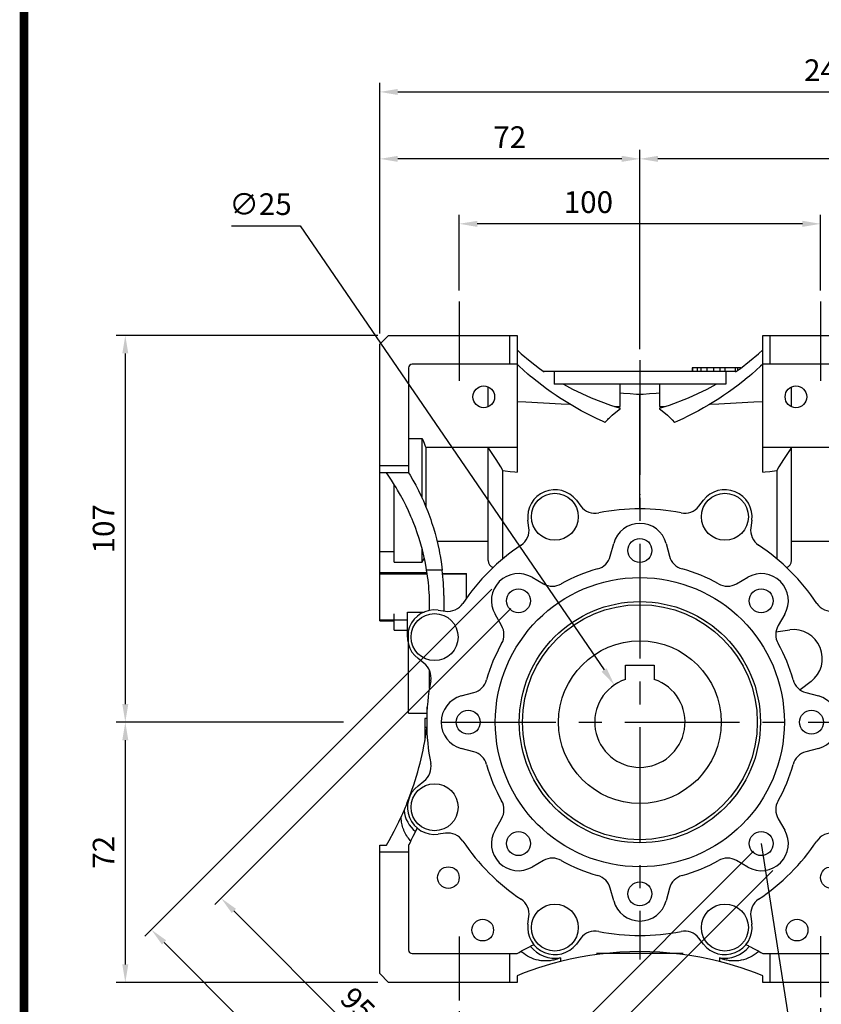
# Model space of a CAD drawing. Extents: x -1238 to -124, y 26 to 819.
# Drawn here: x -1210 to -988, y 179 to 451 of the extents above; entities that cross this region are included whole.
import ezdxf

# ---------------------------------------------------------------- set-up
doc = ezdxf.new("R2010")
doc.units = 0
doc.header["$MEASUREMENT"] = 0
doc.linetypes.add('CENTER', pattern=[50.8, 31.75, -6.35, 6.35, -6.35])
doc.layers.add('CENTER', color=1, linetype='CENTER')
doc.styles.add('MX_NOTE_STANDARD', font='txt.shx', dxfattribs={"height": 3.15, "bigfont": 'extfont.shx'})
doc.dimstyles.new('MXDIMSTYLE', dxfattribs={"dimtxt": 3.15, "dimasz": 2.5, "dimexe": 1.5, "dimexo": 1, "dimgap": 1, "dimtad": 1, "dimdec": 4, "dimdsep": 46, "dimtxsty": 'MX_NOTE_STANDARD', "dimcen": 2.5, "dimadec": 0, "dimazin": 0, "dimtfac": 1, "dimtdec": 4, "dimtmove": 2, "dimatfit": 3, "dimfxl": 0, "dimtolj": 1, "dimarcsym": 0})

# ---------------------------------------------------------------- blocks, each defined once
blk = doc.blocks.new('BLOCK')
at = {"linetype": 'Continuous', "const_width": 2.38, "flags": 128}
blk.add_lwpolyline([(-1153.45, 778.01), (-1153.45, 17.66), (-86.1, 17.66), (-86.1, 778.01)], close=True, dxfattribs=at)
blk = doc.blocks.new('*D5')
at = {"color": 3, "lineweight": -2}
for p, q in [((-1109.94, 364.61), (-1109.94, 415.41)), ((-1037.94, 376.47), (-1037.94, 415.41)), ((-1042.94, 412.91), (-1104.94, 412.91))]:
    blk.add_line(p, q, dxfattribs=at)
at = {"color": 3}
for points in [[(-1104.94, 413.74), (-1104.94, 412.08), (-1109.94, 412.91)], [(-1042.94, 413.74), (-1042.94, 412.08), (-1037.94, 412.91)]]:
    blk.add_solid(points, dxfattribs=at)
at = {"layer": 'DEFPOINTS', "color": 0}
for p in [(-1109.94, 412.91), (-1037.94, 373.47), (-1109.94, 361.61)]:
    blk.add_point(p, dxfattribs=at)
at = {"color": 3, "insert": (-1073.94, 418.91), "char_height": 6, "attachment_point": 5}
blk.add_mtext('\\A1;72', dxfattribs=at)
blk = doc.blocks.new('*D6')
at = {"color": 3, "lineweight": -2}
for p, q in [((-1087.94, 376.47), (-1087.94, 397.44)), ((-987.94, 376.47), (-987.94, 397.44)), ((-992.94, 394.94), (-1082.94, 394.94))]:
    blk.add_line(p, q, dxfattribs=at)
at = {"color": 3}
for points in [[(-1082.94, 395.77), (-1082.94, 394.1), (-1087.94, 394.94)], [(-992.94, 395.77), (-992.94, 394.1), (-987.94, 394.94)]]:
    blk.add_solid(points, dxfattribs=at)
at = {"layer": 'DEFPOINTS', "color": 0}
for p in [(-1087.94, 394.94), (-1087.94, 373.47), (-987.94, 373.47)]:
    blk.add_point(p, dxfattribs=at)
at = {"color": 3, "insert": (-1052.18, 400.94), "char_height": 6, "attachment_point": 5}
blk.add_mtext('\\A1;100', dxfattribs=at)
blk = doc.blocks.new('*D7')
at = {"color": 3, "lineweight": -2}
for p, q in [((-1073.65, 288.55), (-1155.58, 206.62)), ((-1006.47, 221.37), (-1088.41, 139.44)), ((-1150.28, 204.85), (-1090.18, 144.74))]:
    blk.add_line(p, q, dxfattribs=at)
at = {"color": 3}
for points in [[(-1149.69, 205.44), (-1150.87, 204.26), (-1153.82, 208.38)], [(-1089.59, 145.33), (-1090.77, 144.15), (-1086.64, 141.21)]]:
    blk.add_solid(points, dxfattribs=at)
at = {"layer": 'DEFPOINTS', "color": 0}
for p in [(-1071.53, 290.67), (-1004.35, 223.5), (-1086.64, 141.21)]:
    blk.add_point(p, dxfattribs=at)
at = {"color": 3, "insert": (-1115.99, 179.04), "char_height": 6, "attachment_point": 5, "rotation": 315}
blk.add_mtext('\\A1;95', dxfattribs=at)
blk = doc.blocks.new('*D8')
at = {"color": 3, "lineweight": -2}
for p, q in [((-1078.95, 293.85), (-1174.9, 197.91)), ((-1001.17, 216.07), (-1097.12, 120.13)), ((-1169.59, 196.14), (-1098.88, 125.43))]:
    blk.add_line(p, q, dxfattribs=at)
at = {"color": 3}
for points in [[(-1169, 196.73), (-1170.18, 195.55), (-1173.13, 199.68)], [(-1098.29, 126.02), (-1099.47, 124.84), (-1095.35, 121.89)]]:
    blk.add_solid(points, dxfattribs=at)
at = {"layer": 'DEFPOINTS', "color": 0}
for p in [(-1076.83, 295.97), (-999.05, 218.19), (-1095.35, 121.89)]:
    blk.add_point(p, dxfattribs=at)
at = {"color": 3, "insert": (-1130, 165.03), "char_height": 6, "attachment_point": 5, "rotation": 315}
blk.add_mtext('\\A1;110', dxfattribs=at)
blk = doc.blocks.new('*D9')
at = {"color": 3, "lineweight": -2}
for p, q in [((-1087.94, 177.12), (-1087.94, 150.88)), ((-987.94, 177.97), (-987.94, 150.88)), ((-1082.94, 153.38), (-992.94, 153.38))]:
    blk.add_line(p, q, dxfattribs=at)
at = {"color": 3}
for points in [[(-1082.94, 154.21), (-1082.94, 152.54), (-1087.94, 153.38)], [(-992.94, 154.21), (-992.94, 152.54), (-987.94, 153.38)]]:
    blk.add_solid(points, dxfattribs=at)
at = {"layer": 'DEFPOINTS', "color": 0}
for p in [(-1087.94, 180.12), (-987.94, 180.97), (-987.94, 153.38)]:
    blk.add_point(p, dxfattribs=at)
at = {"color": 3, "insert": (-1026.43, 159.38), "char_height": 6, "attachment_point": 5}
blk.add_mtext('\\A1;100', dxfattribs=at)
blk = doc.blocks.new('*D12')
at = {"color": 3, "lineweight": -2}
for p, q in [((-1120, 257.08), (-1182.84, 257.08)), ((-1180.34, 252.08), (-1180.34, 190.08)), ((-1110.46, 185.08), (-1182.84, 185.08))]:
    blk.add_line(p, q, dxfattribs=at)
at = {"color": 3}
for points in [[(-1181.17, 252.08), (-1179.51, 252.08), (-1180.34, 257.08)], [(-1181.17, 190.08), (-1179.51, 190.08), (-1180.34, 185.08)]]:
    blk.add_solid(points, dxfattribs=at)
at = {"layer": 'DEFPOINTS', "color": 0}
for p in [(-1117, 257.08), (-1180.34, 185.08), (-1107.46, 185.08)]:
    blk.add_point(p, dxfattribs=at)
at = {"color": 3, "insert": (-1186.34, 221.08), "char_height": 6, "attachment_point": 5, "rotation": 90}
blk.add_mtext('\\A1;72', dxfattribs=at)
blk = doc.blocks.new('*D13')
at = {"color": 3, "lineweight": -2}
for p, q in [((-1110.46, 364.08), (-1182.84, 364.08)), ((-1180.34, 359.08), (-1180.34, 262.08)), ((-1120, 257.08), (-1182.84, 257.08))]:
    blk.add_line(p, q, dxfattribs=at)
at = {"color": 3}
for points in [[(-1181.17, 359.08), (-1179.51, 359.08), (-1180.34, 364.08)], [(-1181.17, 262.08), (-1179.51, 262.08), (-1180.34, 257.08)]]:
    blk.add_solid(points, dxfattribs=at)
at = {"layer": 'DEFPOINTS', "color": 0}
for p in [(-1107.46, 364.08), (-1180.34, 257.08), (-1117, 257.08)]:
    blk.add_point(p, dxfattribs=at)
at = {"color": 3, "insert": (-1186.34, 310.58), "char_height": 6, "attachment_point": 5, "rotation": 90}
blk.add_mtext('\\A1;107', dxfattribs=at)
blk = doc.blocks.new('*D14')
at = {"color": 3, "lineweight": -2}
for p, q in [((-1037.94, 360.26), (-1037.94, 415.41)), ((-861.44, 390.9), (-861.44, 415.41)), ((-866.44, 412.91), (-1032.94, 412.91))]:
    blk.add_line(p, q, dxfattribs=at)
at = {"color": 3}
for points in [[(-1032.94, 413.74), (-1032.94, 412.08), (-1037.94, 412.91)], [(-866.44, 413.74), (-866.44, 412.08), (-861.44, 412.91)]]:
    blk.add_solid(points, dxfattribs=at)
at = {"layer": 'DEFPOINTS', "color": 0}
for p in [(-1037.94, 412.91), (-861.44, 387.9), (-1037.94, 357.26)]:
    blk.add_point(p, dxfattribs=at)
at = {"color": 3, "insert": (-949.69, 418.91), "char_height": 6, "attachment_point": 5}
blk.add_mtext('\\A1;177', dxfattribs=at)
blk = doc.blocks.new('*D30')
at = {"color": 3, "linetype": 'Continuous', "lineweight": -2}
for p, q in [((-1109.94, 364.61), (-1109.94, 433.93)), ((-861.44, 390.9), (-861.44, 433.93)), ((-1104.94, 431.43), (-866.44, 431.43))]:
    blk.add_line(p, q, dxfattribs=at)
at = {"color": 3, "linetype": 'Continuous'}
for points in [[(-1104.94, 432.26), (-1104.94, 430.59), (-1109.94, 431.43)], [(-866.44, 432.26), (-866.44, 430.59), (-861.44, 431.43)]]:
    blk.add_solid(points, dxfattribs=at)
at = {"layer": 'DEFPOINTS', "color": 0, "linetype": 'Continuous'}
for p in [(-861.44, 431.43), (-861.44, 387.9), (-1109.94, 361.61)]:
    blk.add_point(p, dxfattribs=at)
at = {"color": 3, "linetype": 'Continuous', "insert": (-985.69, 437.43), "char_height": 6, "attachment_point": 5}
blk.add_mtext('\\A1;249', dxfattribs=at)
blk = doc.blocks.new('*D44')
at = {"color": 3, "linetype": 'Continuous', "lineweight": -2}
for p, q in [((-1150.92, 394.38), (-1131.92, 394.38)), ((-1131.92, 394.38), (-1047.82, 271.52))]:
    blk.add_line(p, q, dxfattribs=at)
at = {"color": 3, "linetype": 'Continuous'}
blk.add_solid([(-1047.14, 272), (-1048.51, 271.05), (-1045, 267.4)], dxfattribs=at)
at = {"layer": 'DEFPOINTS', "color": 0, "linetype": 'Continuous'}
for p in [(-1045, 267.4), (-1030.88, 246.77)]:
    blk.add_point(p, dxfattribs=at)
at = {"color": 3, "linetype": 'Continuous', "insert": (-1142.92, 400.38), "char_height": 6, "attachment_point": 5}
blk.add_mtext('\\A1;∅25', dxfattribs=at)

msp = doc.modelspace()

# ---------------------------------------------------------------- linework, layer by layer
for p, q in [((-1109.94, 361.61), (-1107.46, 364.08)), ((-1107.46, 364.08), (-1071.94, 364.08)), ((-1073.94, 356.08), (-1073.94, 364.08)), ((-1071.94, 364.08), (-1071.94, 326.22)), ((-1003.94, 364.08), (-968.41, 364.08)), ((-1003.94, 326.22), (-1003.94, 364.08)), ((-1001.94, 364.08), (-1001.94, 356.08)), ((-1109.94, 285.08), (-1109.94, 361.61)), ((-1101.94, 355.08), (-1101.94, 326.08)), ((-1071.94, 356.08), (-1100.94, 356.08)), ((-1011.35, 354.08), (-1064.53, 354.08)), ((-1064.44, 354.02), (-1064.44, 354.08)), ((-1061.69, 354.08), (-1061.69, 350.58)), ((-1023.44, 355.08), (-1023.44, 354.08)), ((-1009.97, 355.08), (-1023.44, 355.08)), ((-1023.4, 355.08), (-1023.4, 354.08)), ((-1022.11, 355.08), (-1022.11, 354.08)), ((-1021.08, 355.08), (-1021.08, 354.08)), ((-1019.41, 355.08), (-1019.41, 354.08)), ((-1017.56, 355.08), (-1017.56, 354.08)), ((-1015.78, 355.08), (-1015.78, 354.08)), ((-1014.46, 355.08), (-1014.46, 354.08)), ((-1014.19, 354.08), (-1014.19, 350.58)), ((-1011.58, 355.08), (-1011.58, 354.08)), ((-1011.44, 354.08), (-1011.44, 354.02)), ((-1010.96, 355.08), (-1010.96, 354.36)), ((-974.94, 356.08), (-1003.94, 356.08)), ((-1079.94, 344.33), (-1079.94, 349.83)), ((-1014.19, 350.58), (-1061.69, 350.58)), ((-1043.39, 344.37), (-1043.39, 350.58)), ((-1032.49, 350.58), (-1032.49, 344.37)), ((-995.94, 344.33), (-995.94, 349.83)), ((-1037.94, 316.08), (-1037.94, 347.7)), ((-1043.39, 343.79), (-1043.39, 343.97)), ((-1032.49, 343.97), (-1032.49, 343.79)), ((-1101.94, 335.57), (-1098.19, 335.57)), ((-1098.19, 319.04), (-1098.19, 335.57)), ((-1071.94, 333.07), (-1097.19, 333.07)), ((-1097.19, 333.07), (-1097.19, 316.74)), ((-1079.94, 301.81), (-1079.94, 333.07)), ((-978.49, 333.07), (-1003.94, 333.07)), ((-995.94, 301.81), (-995.94, 333.07)), ((-1109.94, 328.08), (-1101.94, 328.08)), ((-1101.94, 326.08), (-1109.94, 326.08)), ((-1075.84, 302.28), (-1075.84, 326.7)), ((-1000.04, 326.7), (-1000.04, 302.28)), ((-1105.94, 301.37), (-1105.94, 322.88)), ((-1055.52, 318.47), (-1054.27, 316.83)), ((-1021.61, 316.83), (-1020.35, 318.47)), ((-1068.64, 310.88), (-1068.91, 312.92)), ((-1006.97, 312.92), (-1007.24, 310.88)), ((-1079.94, 307.09), (-1094.05, 307.09)), ((-1046.12, 303.03), (-1045.18, 306.52)), ((-1030.7, 306.52), (-1029.76, 303.03)), ((-981.83, 307.09), (-995.94, 307.09)), ((-1109.94, 304.31), (-1105.94, 304.31)), ((-1098.19, 301.37), (-1098.19, 304.97)), ((-1105.94, 301.37), (-1098.19, 301.37)), ((-1109.94, 298.52), (-1096.85, 298.52)), ((-1109.94, 298.16), (-1096.8, 298.16)), ((-1092.63, 299.13), (-1096.95, 299.13)), ((-1092.53, 298.19), (-1085.94, 298.19)), ((-1092.52, 298.16), (-1085.94, 298.16)), ((-1085.94, 291.39), (-1085.94, 298.19)), ((-1067.78, 297.17), (-1064.64, 295.36)), ((-1011.23, 295.36), (-1008.1, 297.17)), ((-1096.19, 287.98), (-1096.19, 292.08)), ((-1092.19, 292.08), (-1092.19, 287.85)), ((-1105.94, 282.58), (-1105.94, 287.02)), ((-1102.26, 280.62), (-1102.26, 287.53)), ((-1102.26, 287.53), (-1097.67, 287.53)), ((-1093.78, 288.05), (-1091.74, 287.79)), ((-1076.21, 283.79), (-1078.02, 286.92)), ((-997.86, 286.92), (-999.67, 283.79)), ((-1109.94, 285.36), (-1102.26, 285.36)), ((-1109.94, 285.08), (-1105.94, 285.08)), ((-1105.94, 282.58), (-1102.26, 282.58)), ((-1101.94, 259.58), (-1101.94, 281.98)), ((-1000.27, 282.12), (-996.48, 282.62)), ((-1097.69, 273.41), (-1099.32, 274.67)), ((-1041.94, 272.88), (-1033.94, 272.88)), ((-1041.94, 268.93), (-1041.94, 272.88)), ((-1033.94, 272.88), (-1033.94, 268.93)), ((-1096.19, 266.58), (-1096.19, 271.53)), ((-990.57, 268.34), (-993.59, 266.02)), ((-1087.38, 264.33), (-1083.89, 265.26)), ((-991.99, 265.26), (-988.5, 264.33)), ((-1101.94, 259.58), (-1096.94, 259.58)), ((-1096.94, 261.19), (-1096.8, 261.19)), ((-1096.94, 261.19), (-1096.94, 255.29)), ((-1096.94, 258.08), (-1097.44, 258.08)), ((-1097.44, 258.08), (-1097.44, 252.02)), ((-1096.94, 255.58), (-1097.44, 255.58)), ((-1083.89, 248.9), (-1087.38, 249.84)), ((-988.5, 249.84), (-991.99, 248.9)), ((-1099.32, 239.5), (-1097.69, 240.75)), ((-1078.02, 227.25), (-1076.21, 230.38)), ((-999.67, 230.38), (-997.86, 227.25)), ((-1091.74, 226.38), (-1093.78, 226.11)), ((-1109.94, 223.08), (-1108.09, 223.08)), ((-1109.94, 187.56), (-1109.94, 223.08)), ((-1101.94, 221.08), (-1109.94, 221.08)), ((-1101.94, 223.08), (-1101.94, 194.08)), ((-1064.64, 218.81), (-1067.78, 217)), ((-1008.1, 217), (-1011.23, 218.81)), ((-1045.18, 207.64), (-1046.12, 211.14)), ((-1029.76, 211.14), (-1030.7, 207.64)), ((-1068.91, 201.24), (-1068.64, 203.29)), ((-1007.24, 203.29), (-1006.97, 201.24)), ((-1054.27, 197.33), (-1055.52, 195.7)), ((-1020.35, 195.7), (-1021.61, 197.33)), ((-1100.94, 193.08), (-1071.94, 193.08)), ((-1073.94, 185.08), (-1073.94, 193.08)), ((-1059.94, 191.9), (-1059.94, 190.87)), ((-1025.94, 193.08), (-1049.94, 193.08)), ((-1015.94, 191.9), (-1015.94, 190.87)), ((-1003.94, 193.08), (-974.94, 193.08)), ((-1001.94, 193.08), (-1001.94, 185.08)), ((-1107.46, 185.08), (-1109.94, 187.56)), ((-1071.94, 186.94), (-1071.94, 185.08)), ((-1003.94, 185.08), (-1003.94, 186.94)), ((-1071.94, 185.08), (-1107.46, 185.08)), ((-968.41, 185.08), (-1003.94, 185.08))]:
    msp.add_line(p, q)
at = {"color": 3, "linetype": 'Continuous'}
msp.add_line((-1004.35, 223.5), (-987.83, 118.23), dxfattribs=at)
for points in [[(-1071.94, 360.08), (-1070.75, 359), (-1068.29, 356.92), (-1065.75, 354.96), (-1064.44, 354.02)], [(-1011.44, 354.02), (-1010.13, 354.96), (-1007.59, 356.92), (-1005.13, 359), (-1003.94, 360.08)], [(-1047.57, 340.02), (-1048.31, 340.35), (-1049.79, 341.03), (-1051.26, 341.74), (-1051.99, 342.1), (-1052.71, 342.47), (-1054.15, 343.24), (-1055.58, 344.03), (-1056.99, 344.85), (-1058.38, 345.69), (-1059.76, 346.56), (-1060.44, 347.01), (-1061.12, 347.46), (-1062.46, 348.38), (-1063.79, 349.33), (-1065.1, 350.3), (-1066.39, 351.3), (-1067.66, 352.32), (-1068.28, 352.84), (-1068.9, 353.37), (-1070.13, 354.44), (-1071.34, 355.53), (-1071.94, 356.08)], [(-1003.94, 356.08), (-1004.54, 355.53), (-1005.75, 354.44), (-1006.97, 353.37), (-1007.6, 352.84), (-1008.22, 352.32), (-1009.49, 351.3), (-1010.78, 350.3), (-1012.09, 349.33), (-1013.41, 348.38), (-1014.76, 347.46), (-1015.44, 347.01), (-1016.12, 346.56), (-1017.5, 345.69), (-1018.89, 344.85), (-1020.3, 344.03), (-1021.73, 343.24), (-1023.16, 342.47), (-1023.89, 342.1), (-1024.62, 341.74), (-1026.09, 341.03), (-1027.57, 340.35), (-1028.31, 340.02)], [(-1059.03, 350.58), (-1056.54, 349.22), (-1051.41, 346.8), (-1046.1, 344.81), (-1043.39, 343.97)], [(-1032.49, 343.97), (-1029.78, 344.81), (-1024.47, 346.8), (-1019.34, 349.22), (-1016.85, 350.58)], [(-1037.94, 347.7), (-1038.84, 347.76), (-1040.66, 347.89), (-1042.48, 348.02), (-1043.39, 348.09)], [(-1032.49, 348.09), (-1033.41, 348.02), (-1035.23, 347.89), (-1037.04, 347.76), (-1037.94, 347.7)], [(-1071.94, 345.81), (-1069.47, 345.68), (-1064.59, 345.44), (-1059.76, 345.19), (-1057.37, 345.07)], [(-1047.57, 340.02), (-1047.46, 340.14), (-1047.25, 340.38), (-1047.03, 340.61), (-1046.92, 340.72), (-1046.81, 340.84), (-1046.59, 341.06), (-1046.37, 341.29), (-1045.57, 342.04), (-1044.13, 343.24), (-1043.39, 343.79)], [(-1044.98, 344.45), (-1044.72, 344.43), (-1044.19, 344.41), (-1043.65, 344.38), (-1043.39, 344.37)], [(-1032.49, 344.37), (-1032.22, 344.38), (-1031.69, 344.41), (-1031.16, 344.43), (-1030.9, 344.45)], [(-1032.49, 343.79), (-1031.75, 343.24), (-1030.31, 342.04), (-1028.96, 340.72), (-1028.31, 340.02)], [(-1018.51, 345.07), (-1016.12, 345.19), (-1011.29, 345.44), (-1006.4, 345.68), (-1003.94, 345.81)], [(-1098.19, 335.57), (-1098.01, 335.15), (-1097.67, 334.31), (-1097.34, 333.48), (-1097.19, 333.07)], [(-1075.84, 326.7), (-1076.42, 327.71), (-1077.71, 329.78), (-1079.15, 331.95), (-1079.94, 333.07)], [(-995.94, 333.07), (-996.73, 331.95), (-998.17, 329.78), (-999.46, 327.71), (-1000.04, 326.7)], [(-1096.95, 299.13), (-1097.09, 299.94), (-1097.39, 301.54), (-1097.74, 303.14), (-1097.93, 303.94), (-1098.13, 304.73), (-1098.55, 306.31), (-1099.02, 307.87), (-1099.53, 309.43), (-1100.07, 310.97), (-1100.66, 312.49), (-1100.97, 313.25), (-1101.28, 314), (-1101.95, 315.5), (-1102.65, 316.97), (-1103.39, 318.43), (-1104.16, 319.87), (-1104.97, 321.29), (-1105.39, 321.99), (-1105.82, 322.69), (-1106.7, 324.06), (-1107.62, 325.42), (-1108.09, 326.08)], [(-1101.94, 326.08), (-1101.53, 325.4), (-1100.73, 324.02), (-1099.96, 322.62), (-1099.59, 321.91), (-1099.22, 321.2), (-1098.53, 319.77), (-1097.86, 318.31), (-1097.23, 316.85), (-1096.64, 315.36), (-1096.08, 313.87), (-1095.82, 313.11), (-1095.56, 312.36), (-1095.07, 310.84), (-1094.63, 309.3), (-1094.22, 307.76), (-1093.84, 306.21), (-1093.51, 304.65), (-1093.35, 303.87), (-1093.21, 303.08), (-1092.95, 301.5), (-1092.73, 299.92), (-1092.63, 299.13)], [(-1075.84, 326.7), (-1075.18, 326.62), (-1073.87, 326.46), (-1072.58, 326.3), (-1071.94, 326.22)], [(-1003.94, 326.22), (-1003.3, 326.3), (-1002.01, 326.46), (-1000.7, 326.62), (-1000.04, 326.7)], [(-1098.19, 301.37), (-1098.17, 301.4), (-1098.13, 301.46), (-1098.09, 301.52), (-1098.07, 301.56), (-1098.06, 301.59), (-1098.02, 301.65), (-1097.98, 301.71), (-1097.95, 301.77), (-1097.91, 301.84), (-1097.88, 301.9), (-1097.86, 301.93), (-1097.85, 301.96), (-1097.81, 302.03), (-1097.78, 302.09), (-1097.75, 302.15), (-1097.72, 302.21), (-1097.69, 302.28), (-1097.68, 302.31), (-1097.66, 302.34), (-1097.63, 302.4), (-1097.61, 302.46), (-1097.59, 302.49)], [(-1103.21, 232.66), (-1103.35, 232.34), (-1103.62, 231.73), (-1103.88, 231.15), (-1104.01, 230.88)], [(-1108.09, 223.08), (-1107.35, 224.35), (-1105.95, 226.93), (-1104.63, 229.55), (-1104.01, 230.88)], [(-1101.33, 224.22), (-1101.47, 224.37), (-1101.73, 224.67), (-1101.99, 224.98), (-1102.11, 225.15), (-1102.23, 225.31), (-1102.45, 225.65), (-1102.67, 226), (-1102.86, 226.35), (-1103.05, 226.72), (-1103.22, 227.09), (-1103.29, 227.28), (-1103.37, 227.47), (-1103.5, 227.85), (-1103.63, 228.24), (-1103.73, 228.64), (-1103.82, 229.04), (-1103.89, 229.45), (-1103.92, 229.65), (-1103.94, 229.85), (-1103.98, 230.26), (-1104, 230.67), (-1104.01, 230.88)], [(-1101.33, 224.22), (-1101.1, 224.65), (-1100.65, 225.53), (-1100.21, 226.42), (-1099.99, 226.85)], [(-1101.33, 224.22), (-1101.43, 224.03), (-1101.63, 223.65), (-1101.84, 223.27), (-1101.94, 223.08)], [(-1071.94, 193.08), (-1071.75, 193.19), (-1071.38, 193.4), (-1071, 193.6), (-1070.82, 193.71)], [(-1068.19, 195.06), (-1068.62, 194.85), (-1069.51, 194.4), (-1070.39, 193.94), (-1070.82, 193.71)], [(-1059.94, 191.9), (-1060.24, 191.78), (-1060.85, 191.55), (-1061.47, 191.36), (-1061.78, 191.28), (-1062.1, 191.21), (-1062.75, 191.1), (-1063.4, 191.04), (-1064.05, 191.02), (-1064.7, 191.04), (-1065.35, 191.1), (-1065.67, 191.15), (-1065.99, 191.21), (-1066.63, 191.36), (-1067.25, 191.55), (-1067.86, 191.78), (-1068.45, 192.05), (-1069.02, 192.35), (-1069.3, 192.52), (-1069.57, 192.7), (-1070.09, 193.08), (-1070.58, 193.49), (-1070.82, 193.71)], [(-1005.06, 193.71), (-1005.3, 193.49), (-1005.79, 193.08), (-1006.31, 192.7), (-1006.58, 192.52), (-1006.86, 192.35), (-1007.43, 192.05), (-1008.02, 191.78), (-1008.63, 191.55), (-1009.25, 191.36), (-1009.89, 191.21), (-1010.21, 191.15), (-1010.53, 191.1), (-1011.18, 191.04), (-1011.83, 191.02), (-1012.48, 191.04), (-1013.13, 191.1), (-1013.78, 191.21), (-1014.1, 191.28), (-1014.41, 191.36), (-1015.03, 191.55), (-1015.64, 191.78), (-1015.94, 191.9)], [(-1005.06, 193.71), (-1005.49, 193.94), (-1006.37, 194.4), (-1007.26, 194.85), (-1007.69, 195.06)], [(-1005.06, 193.71), (-1004.88, 193.6), (-1004.5, 193.4), (-1004.13, 193.19), (-1003.94, 193.08)], [(-1059.94, 190.87), (-1061.98, 190.33), (-1066.01, 189.11), (-1069.98, 187.71), (-1071.94, 186.94)], [(-1003.94, 186.94), (-1005.9, 187.71), (-1009.87, 189.11), (-1013.9, 190.33), (-1015.94, 190.87)]]:
    msp.add_lwpolyline(points)
for centre, radius in [((-1081.14, 347.08), 3), ((-994.74, 347.08), 3), ((-1061.47, 313.9), 6.5), ((-1014.4, 313.9), 6.5), ((-1037.94, 304.58), 3.32), ((-1037.94, 257.08), 40), ((-1071.53, 290.67), 3.32), ((-1004.35, 290.67), 3.32), ((-1037.94, 257.08), 33.37), ((-1037.94, 257.08), 32.5), ((-1094.76, 280.62), 6.5), ((-1037.94, 257.08), 22.5), ((-1085.44, 257.08), 3.32), ((-990.44, 257.08), 3.32), ((-1094.76, 233.55), 6.5), ((-1071.53, 223.5), 3.32), ((-1004.35, 223.5), 3.32), ((-1090.94, 214.08), 3), ((-984.94, 214.08), 3), ((-1037.94, 209.58), 3.32), ((-1061.47, 200.27), 6.5), ((-1014.4, 200.27), 6.5), ((-1081.44, 199.58), 3), ((-994.44, 199.58), 3)]:
    msp.add_circle(centre, radius)
for centre, radius, start, end in [((-1100.94, 355.08), 1, 90, 180), ((-1061.47, 313.9), 7.5, 37.5, 187.5), ((-1014.4, 313.9), 7.5, 352.5, 142.5), ((-1050.3, 319.88), 5, 217.5, 281.1393), ((-1037.94, 257.08), 59, 78.8607, 101.1393), ((-1025.58, 319.88), 5, 258.8607, 322.5), ((-1073.6, 310.23), 5, 303.8607, 7.5), ((-1037.94, 304.58), 7.5, 15, 165), ((-1002.28, 310.23), 5, 172.5, 236.1393), ((-1037.94, 257.08), 59, 123.8607, 146.1393), ((-1037.94, 257.08), 59, 33.8607, 56.1393), ((-1050.95, 304.32), 5, 285.3976, 345), ((-1024.93, 304.32), 5, 195, 254.6024), ((-1077.94, 301.81), 2, 180, 252.6408), ((-997.94, 301.81), 2, 287.3592, 0), ((-1160.26, 288.74), 64.16, 2.9867, 9.32), ((-1158.38, 291.5), 66.19, 0.504, 6.6193), ((-1071.53, 290.67), 7.5, 60, 210), ((-1037.94, 257.08), 44, 105.3976, 119.6024), ((-1037.94, 257.08), 44, 60.3976, 74.6024), ((-1004.35, 290.67), 7.5, 330, 120), ((-1062.14, 299.69), 5, 240, 299.6024), ((-1013.73, 299.69), 5, 240.3976, 300), ((-1091.09, 292.74), 5, 262.5, 326.1393), ((-984.79, 292.74), 5, 213.8607, 277.5), ((-1094.76, 280.62), 7.5, 82.5, 232.5), ((-1080.54, 281.29), 5, 330.3976, 30), ((-995.34, 281.29), 5, 150, 209.6024), ((-995.44, 274.68), 8, 307.4953, 97.4953), ((-1037.94, 257.08), 44, 150.3976, 164.6024), ((-1037.94, 257.08), 44, 15.3976, 29.6024), ((-1100.73, 269.45), 5, 348.8607, 52.5), ((-1037.94, 257.08), 59, 168.8607, 191.1393), ((-1085.18, 270.09), 5, 285, 344.6024), ((-1037.94, 257.08), 12.5, 108.6629, 71.3371), ((-990.7, 270.09), 5, 195.3976, 255), ((-1181.66, 266.59), 85.47, 359.915, 359.9975), ((-1085.44, 257.08), 7.5, 105, 255), ((-990.44, 257.08), 7.5, 285, 75), ((-1181.66, 266.59), 85.47, 339.197, 352.5185), ((-1085.18, 244.07), 5, 15.3976, 75), ((-990.7, 244.07), 5, 105, 164.6024), ((-1100.73, 244.72), 5, 307.5, 11.1393), ((-1037.94, 257.08), 44, 195.3976, 209.6024), ((-1037.94, 257.08), 44, 330.3976, 344.6024), ((-1094.76, 233.55), 7.5, 127.5, 277.5), ((-1181.66, 266.59), 85.47, 336.6126, 339.1707), ((-1080.54, 232.88), 5, 330, 29.6024), ((-995.34, 232.88), 5, 150.3976, 210), ((-1094.76, 233.55), 8.5, 185.9981, 231.9713), ((-1172.04, 261.64), 80, 334.227, 334.9634), ((-1091.09, 221.42), 5, 33.8607, 97.5), ((-1071.53, 223.5), 7.5, 150, 300), ((-1004.35, 223.5), 7.5, 240, 30), ((-984.79, 221.42), 5, 82.5, 146.1393), ((-1037.94, 257.08), 59, 213.8607, 236.1393), ((-1037.94, 257.08), 59, 303.8607, 326.1393), ((-1062.14, 214.48), 5, 60.3976, 120), ((-1037.94, 257.08), 44, 240.3976, 254.6024), ((-1037.94, 257.08), 44, 285.3976, 299.6024), ((-1013.73, 214.48), 5, 60, 119.6024), ((-1050.95, 209.84), 5, 15, 74.6024), ((-1024.93, 209.84), 5, 105.3976, 165), ((-1073.6, 203.94), 5, 352.5, 56.1393), ((-1037.94, 209.58), 7.5, 195, 345), ((-1002.28, 203.94), 5, 123.8607, 187.5), ((-1061.47, 200.27), 7.5, 172.5, 322.5), ((-1050.3, 194.29), 5, 78.8607, 142.5), ((-1037.94, 257.08), 59, 258.8607, 281.1393), ((-1025.58, 194.29), 5, 37.5, 101.1393), ((-1014.4, 200.27), 7.5, 217.5, 7.5), ((-1100.94, 194.08), 1, 180, 270), ((-1036.8, 130.97), 71.37, 115.2747, 116.0982), ((-1061.47, 200.27), 8.5, 217.7721, 280.4042), ((-1037.94, 103.42), 90.18, 75.8792, 104.1208), ((-1014.4, 200.27), 8.5, 259.5958, 322.2279), ((-1039.08, 130.97), 71.37, 63.9018, 64.7253)]:
    msp.add_arc(centre, radius, start, end)
at = {"extrusion": (-1, 0, -1.49966e-32)}
msp.add_point((-1037.94, 320.08), dxfattribs=at)
at = {"extrusion": (1, 0, 0)}
msp.add_point((-1037.94, 320.08), dxfattribs=at)
at = {"layer": 'CENTER'}
for p, q in [((-1087.94, 373.47), (-1087.94, 351.5)), ((-987.94, 373.47), (-987.94, 351.5)), ((-1037.94, 357.26), (-1037.94, 191.45)), ((-1092.94, 257.08), (-960.94, 257.08)), ((-1087.94, 197.83), (-1087.94, 180.12)), ((-987.94, 197.85), (-987.94, 180.97))]:
    msp.add_line(p, q, dxfattribs=at)

# ---------------------------------------------------------------- block references
at = {"color": 3, "linetype": 'Continuous', "xscale": 1.00035, "yscale": 1.00035, "zscale": 1.00035}
msp.add_blockref('BLOCK', (-54.53, 24.75), dxfattribs=at)

# ---------------------------------------------------------------- dimensions: what is measured, and where the dimension line sits
at = {"color": 3, "linetype": 'Continuous'}
dim = msp.add_linear_dim(base=(-861.43978738, 431.4277146), p1=(-1109.93978738, 361.60888517), p2=(-861.43978738, 387.90359688), dimstyle='MXDIMSTYLE', override={"dimtxt": 6, "dimasz": 5, "dimexe": 2.5, "dimexo": 3, "dimgap": 3, "dimtoh": 1, "dimdec": 0, "dimzin": 9, "dimtxsty": 'Standard', "dimcen": 0, "dimclrd": 3, "dimclre": 3, "dimclrt": 3, "dimtdec": 0, "dimtofl": 0, "dimtmove": 0, "dimtzin": 0}, dxfattribs=at)
dim.commit()
dim.dimension.update_dxf_attribs({"geometry": '*D30', "text_midpoint": (-985.68978738, 437.4277146)})
for base, p1, p2, picture, middle in [((-1109.94, 412.91), (-1037.94, 373.47), (-1109.94, 361.61), '*D5', (-1073.94, 418.91)), ((-1037.93978738, 412.90909385), (-861.43978738, 387.90359688), (-1037.93978738, 357.25889518), '*D14', (-949.68978738, 418.90909385))]:
    dim = msp.add_linear_dim(base=base, p1=p1, p2=p2, dimstyle='MXDIMSTYLE', override={"dimtxt": 6, "dimasz": 5, "dimexe": 2.5, "dimexo": 3, "dimgap": 3, "dimtoh": 1, "dimdec": 0, "dimzin": 9, "dimtxsty": 'Standard', "dimcen": 0, "dimclrd": 3, "dimclre": 3, "dimclrt": 3, "dimtdec": 0, "dimtofl": 0, "dimtmove": 0, "dimtzin": 0})
    dim.commit()
    dim.dimension.update_dxf_attribs({"geometry": picture, "text_midpoint": middle})
dim = msp.add_diameter_dim_2p(p1=(-1030.88, 246.77), p2=(-1045, 267.4), dimstyle='MXDIMSTYLE', override={"dimtxt": 6, "dimasz": 5, "dimexe": 2.5, "dimexo": 3, "dimgap": 3, "dimtoh": 1, "dimdec": 0, "dimzin": 9, "dimtxsty": 'Standard', "dimcen": 0, "dimclrd": 3, "dimclre": 3, "dimclrt": 3, "dimtdec": 0, "dimtofl": 0, "dimtmove": 0, "dimtzin": 0}, dxfattribs=at)
dim.commit()
dim.dimension.update_dxf_attribs({"geometry": '*D44', "text_midpoint": (-1142.92, 394.38), "dimtype": 163})
for base, p1, p2, picture, middle in [((-1087.94, 394.94), (-987.94, 373.47), (-1087.94, 373.47), '*D6', (-1052.18, 394.94)), ((-987.94, 153.38), (-1087.94, 180.12), (-987.94, 180.97), '*D9', (-1026.43, 153.38))]:
    dim = msp.add_linear_dim(base=base, p1=p1, p2=p2, dimstyle='MXDIMSTYLE', override={"dimtxt": 6, "dimasz": 5, "dimexe": 2.5, "dimexo": 3, "dimgap": 3, "dimtoh": 1, "dimdec": 0, "dimzin": 9, "dimtxsty": 'Standard', "dimcen": 0, "dimclrd": 3, "dimclre": 3, "dimclrt": 3, "dimtdec": 0, "dimtofl": 0, "dimtmove": 0, "dimtzin": 0})
    dim.commit()
    dim.dimension.update_dxf_attribs({"geometry": picture, "text_midpoint": middle, "dimtype": 160})
for base, p1, p2, picture, middle in [((-1180.34, 257.08), (-1107.46, 364.08), (-1117, 257.08), '*D13', (-1186.34, 310.58)), ((-1180.34, 185.08), (-1117, 257.08), (-1107.46, 185.08), '*D12', (-1186.34, 221.08))]:
    dim = msp.add_linear_dim(base=base, p1=p1, p2=p2, angle=90, dimstyle='MXDIMSTYLE', override={"dimtxt": 6, "dimasz": 5, "dimexe": 2.5, "dimexo": 3, "dimgap": 3, "dimtoh": 1, "dimdec": 0, "dimzin": 9, "dimtxsty": 'Standard', "dimcen": 0, "dimclrd": 3, "dimclre": 3, "dimclrt": 3, "dimtdec": 0, "dimtofl": 0, "dimtmove": 0, "dimtzin": 0})
    dim.commit()
    dim.dimension.update_dxf_attribs({"geometry": picture, "text_midpoint": middle})
dim = msp.add_aligned_dim(p1=(-1076.83, 295.97), p2=(-999.05, 218.19), distance=-136.19, dimstyle='MXDIMSTYLE', override={"dimtxt": 6, "dimasz": 5, "dimexe": 2.5, "dimexo": 3, "dimgap": 3, "dimtoh": 1, "dimdec": 0, "dimzin": 9, "dimtxsty": 'Standard', "dimcen": 0, "dimclrd": 3, "dimclre": 3, "dimclrt": 3, "dimtdec": 0, "dimtofl": 0, "dimtmove": 0, "dimtzin": 0})
dim.commit()
dim.dimension.update_dxf_attribs({"geometry": '*D8', "text_midpoint": (-1130, 165.03)})
dim = msp.add_linear_dim(base=(-1086.64, 141.21), p1=(-1071.53, 290.67), p2=(-1004.35, 223.5), angle=315, dimstyle='MXDIMSTYLE', override={"dimtxt": 6, "dimasz": 5, "dimexe": 2.5, "dimexo": 3, "dimgap": 3, "dimtoh": 1, "dimdec": 0, "dimzin": 9, "dimtxsty": 'Standard', "dimcen": 0, "dimclrd": 3, "dimclre": 3, "dimclrt": 3, "dimtdec": 0, "dimtofl": 0, "dimtmove": 0, "dimtzin": 0})
dim.commit()
dim.dimension.update_dxf_attribs({"geometry": '*D7', "text_midpoint": (-1120.23, 174.8), "dimtype": 161})

doc.saveas('drawing.dxf')
